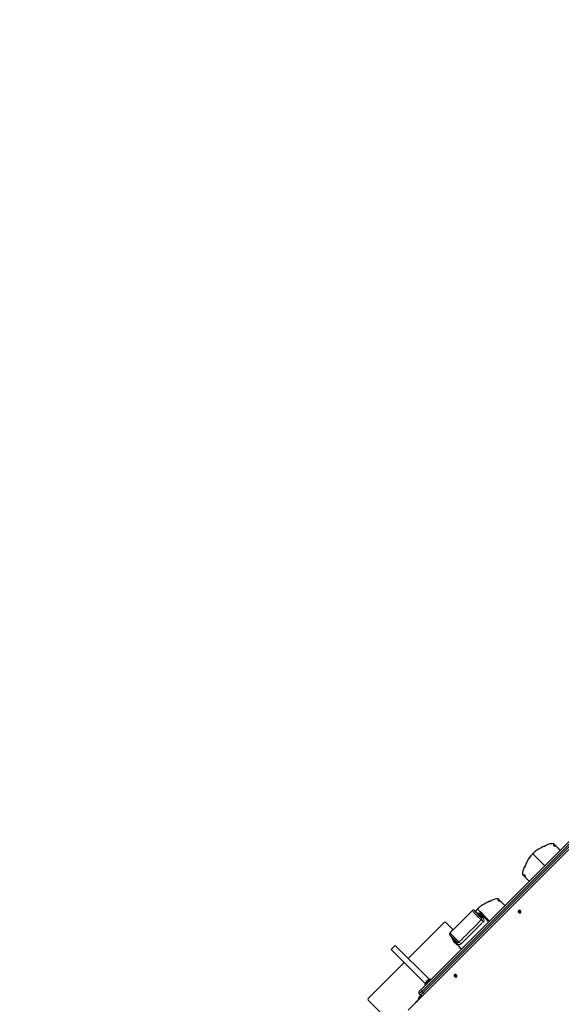
# Model space of a CAD drawing. Units: millimetres. Extents: x 6774 to 26621, y 1524 to 41026.
# Drawn here: x 12150 to 13631, y 10234 to 12923 of the extents above; entities that cross this region are included whole.
import ezdxf

# ---------------------------------------------------------------- set-up
doc = ezdxf.new("R2010")
doc.units = ezdxf.units.MM
doc.header["$LTSCALE"] = 100
doc.header["$PDSIZE"] = -1
doc.layers.add('THICK_LINE', color=7, linetype='Continuous', lineweight=25)
doc.styles.add('SLDTEXTSTYLE0', font='TXT', dxfattribs={"width": 0.605})
doc.dimstyles.new('SLDDIMSTYLE4', dxfattribs={"dimtxt": 1232.792969, "dimasz": 300, "dimexe": 0, "dimexo": 0.0625, "dimgap": 308.198242, "dimtad": 2, "dimdec": 0, "dimrnd": 1e-09, "dimzin": 12, "dimdsep": 46, "dimtxsty": 'SLDTEXTSTYLE0', "dimsah": 1, "dimcen": 0.09, "dimadec": 0, "dimazin": 3, "dimtfac": 1, "dimtdec": 1, "dimtofl": 0, "dimtmove": 0, "dimatfit": 3, "dimfxl": 1, "dimfrac": 2, "dimtolj": 1, "dimtzin": 12, "dimarcsym": 0})

# ---------------------------------------------------------------- blocks, each defined once
blk = doc.blocks.new('_D_13')
at = {"layer": 'Defpoints', "color": 0, "transparency": 16777216}
for p in [(16261.5, 19094.3), (24695.4, 19094.3), (12276.1, 5757.6)]:
    blk.add_point(p, dxfattribs=at)
at = {"layer": 'THICK_LINE', "color": 0, "lineweight": -2, "transparency": 16777216}
for p, q in [((16261.6, 19094.3), (24695.4, 19094.3)), ((24695.4, 6057.6), (24695.4, 18794.3)), ((12276.1, 5757.6), (24695.4, 5757.6))]:
    blk.add_line(p, q, dxfattribs=at)
at = {"layer": 'THICK_LINE', "color": 0, "transparency": 16777216}
for points in [[(24645.4, 18794.3), (24745.4, 18794.3), (24695.4, 19094.3)], [(24645.4, 6057.6), (24745.4, 6057.6), (24695.4, 5757.6)]]:
    blk.add_solid(points, dxfattribs=at)
at = {"layer": 'THICK_LINE', "color": 0, "transparency": 16777216, "insert": (25003.6, 12426), "char_height": 1232.79, "attachment_point": 2, "rotation": 90, "style": 'SLDTEXTSTYLE0'}
blk.add_mtext('\\A1;12984', dxfattribs=at)
blk = doc.blocks.new('_D_14')
at = {"layer": 'Defpoints', "color": 0, "transparency": 16777216}
for p in [(20370.4, 19694.3), (9750.2, 9589.1), (20370.4, 8530.2)]:
    blk.add_point(p, dxfattribs=at)
at = {"layer": 'THICK_LINE', "color": 0, "lineweight": -2, "transparency": 16777216}
for p, q in [((9750.2, 9589.2), (9750.2, 19694.3)), ((10050.2, 19694.3), (20070.4, 19694.3)), ((20370.4, 8530.3), (20370.4, 19694.3))]:
    blk.add_line(p, q, dxfattribs=at)
at = {"layer": 'THICK_LINE', "color": 0, "transparency": 16777216}
for points in [[(10050.2, 19744.3), (10050.2, 19644.3), (9750.2, 19694.3)], [(20070.4, 19744.3), (20070.4, 19644.3), (20370.4, 19694.3)]]:
    blk.add_solid(points, dxfattribs=at)
at = {"layer": 'THICK_LINE', "color": 0, "transparency": 16777216, "insert": (15060.3, 21235.3), "char_height": 1232.79, "attachment_point": 2, "style": 'SLDTEXTSTYLE0'}
blk.add_mtext('\\A1;10207', dxfattribs=at)
blk = doc.blocks.new('_D_15')
at = {"layer": 'THICK_LINE', "transparency": 16777216}
for p, q in [((18684.1, 13342.8), (18684.1, 1524.4)), ((12580.2, 7758.3), (12580.2, 1524.4)), ((18684.1, 1724.4), (12580.2, 1724.4))]:
    blk.add_line(p, q, dxfattribs=at)
for points in [[(12580.2, 1724.4), (12880.2, 1644.4), (12880.2, 1804.4)], [(18684.1, 1724.4), (18384.1, 1804.4), (18384.1, 1644.4)]]:
    blk.add_solid(points, dxfattribs=at)
at = {"layer": 'THICK_LINE', "transparency": 16777216, "insert": (14089.4, 3361.5), "char_height": 1270, "attachment_point": 1, "style": 'SLDTEXTSTYLE0'}
blk.add_mtext('6104', dxfattribs=at)
blk = doc.blocks.new('_D_16')
at = {"layer": 'THICK_LINE', "transparency": 16777216}
for p, q in [((15761.5, 17241.3), (8255.3, 17241.3)), ((8455.3, 17241.3), (8455.3, 7411.1)), ((12927.4, 7411.1), (8255.3, 7411.1))]:
    blk.add_line(p, q, dxfattribs=at)
for points in [[(8455.3, 17241.3), (8375.3, 16941.3), (8535.3, 16941.3)], [(8455.3, 7411.1), (8535.3, 7711.1), (8375.3, 7711.1)]]:
    blk.add_solid(points, dxfattribs=at)
at = {"layer": 'THICK_LINE', "transparency": 16777216, "insert": (6818.2, 10783.4), "char_height": 1270, "attachment_point": 1, "rotation": 90, "style": 'SLDTEXTSTYLE0'}
blk.add_mtext('9835', dxfattribs=at)

msp = doc.modelspace()

# ---------------------------------------------------------------- linework, layer by layer
at = {"color": 7, "linetype": 'Continuous', "lineweight": 25}
for p, q in [((13246.01, 10273.16), (13924.83, 10951.98)), ((13906.23, 10912.16), (13212.23, 10218.16)), ((13627.85, 10655), (13609.6, 10673.24)), ((13558.55, 10639.44), (13552.57, 10645.42)), ((13560.04, 10637.95), (13558.55, 10639.44)), ((13565.91, 10632.08), (13560.04, 10637.95)), ((13574.81, 10623.18), (13565.91, 10632.08)), ((13583.76, 10614.23), (13574.81, 10623.18)), ((13585.42, 10612.57), (13583.76, 10614.23)), ((13524.75, 10588.39), (13542.99, 10570.14)), ((13476.89, 10504.04), (13458.64, 10522.28)), ((13396.18, 10488.7), (13395.87, 10488.28)), ((13407.59, 10488.48), (13401.61, 10494.47)), ((13409.08, 10486.99), (13407.59, 10488.48)), ((13514.34, 10488.17), (13513.39, 10489.5)), ((13514.08, 10490.31), (13513.63, 10489.86)), ((13398.91, 10485.51), (13398.59, 10485.8)), ((13406.49, 10482.98), (13406.5, 10482.95)), ((13414.95, 10481.13), (13409.08, 10486.99)), ((13423.86, 10472.22), (13414.95, 10481.13)), ((13432.8, 10463.27), (13423.86, 10472.22)), ((13434.46, 10461.61), (13432.8, 10463.27)), ((13518.92, 10483.97), (13517.59, 10484.92)), ((13519.28, 10484.21), (13519.73, 10484.66)), ((13310.71, 10458.07), (13212.42, 10359.78)), ((13335.28, 10437.74), (13314.95, 10458.07)), ((13326.27, 10428.69), (13325.95, 10428.31)), ((13331.02, 10417.6), (13331.8, 10416.76)), ((13165.75, 10383.82), (13177.07, 10395.13)), ((13165.75, 10383.82), (13258.91, 10290.66)), ((13270.22, 10301.98), (13177.07, 10395.13)), ((13201.11, 10348.47), (13102.82, 10250.18)), ((13273.41, 10302.68), (13261.95, 10291.22)), ((13273.57, 10302.51), (13273.41, 10302.68)), ((13339.34, 10313.17), (13338.39, 10314.5)), ((13339.08, 10315.31), (13338.63, 10314.86)), ((13343.92, 10308.97), (13342.59, 10309.92)), ((13344.28, 10309.21), (13344.73, 10309.66)), ((13242.47, 10269.62), (13246.01, 10273.16)), ((13261.95, 10291.22), (13258.21, 10287.48)), ((13258.21, 10287.48), (13258.38, 10287.31)), ((13102.82, 10245.94), (13171.41, 10177.35)), ((13246.01, 10259.02), (13242.47, 10262.55)), ((13246.01, 10259.02), (13242.47, 10254.77)), ((13251.41, 10257.91), (13245.3, 10251.95)), ((13251.41, 10257.91), (13251.41, 10257.35)), ((13232.31, 10239.24), (13237.5, 10244.43)), ((13232.31, 10239.24), (13232.67, 10238.89)), ((13232.67, 10238.89), (13237.85, 10244.07)), ((13232.67, 10238.89), (13232.67, 10238.89)), ((13237.85, 10244.07), (13237.5, 10244.43)), ((13237.85, 10244.07), (13237.85, 10244.07))]:
    msp.add_line(p, q, dxfattribs=at)
at = {"color": 7, "linetype": 'Continuous', "lineweight": 18}
for p, q in [((13928.37, 10948.45), (13249.54, 10269.62)), ((13253.08, 10266.09), (13931.9, 10944.91)), ((13609.68, 10666.98), (13609.69, 10666.97)), ((13458.73, 10516.02), (13458.73, 10516.02)), ((13387.78, 10490.18), (13387.78, 10490.18)), ((13412.71, 10470.67), (13407.43, 10475.9)), ((13408.9, 10478.54), (13414.33, 10472.89)), ((13331.8, 10416.76), (13331.63, 10416.95)), ((13344.06, 10402.33), (13338.09, 10407.75)), ((13340.48, 10409.01), (13345.89, 10403.55)), ((13246.01, 10273.16), (13249.54, 10269.62)), ((13249.54, 10269.62), (13242.47, 10262.55)), ((13242.47, 10254.77), (13245.3, 10251.95)), ((13246.01, 10259.02), (13253.08, 10266.09)), ((13249.54, 10269.62), (13253.08, 10266.09)), ((13253.08, 10266.09), (13256.62, 10262.55))]:
    msp.add_line(p, q, dxfattribs=at)
at = {"color": 7, "linetype": 'Continuous', "lineweight": 25, "flags": 128}
for points in [[(13583.87, 10665.8), (13583.88, 10665.8), (13584.22, 10665.95), (13584.87, 10666.21), (13585.78, 10666.61), (13586.9, 10667.11), (13588.1, 10667.68), (13589.17, 10668.23), (13589.98, 10668.65), (13590.44, 10668.9), (13590.54, 10668.95), (13590.52, 10668.94)], [(13609.68, 10666.98), (13609.68, 10666.98), (13609.68, 10666.99), (13609.67, 10666.99), (13609.67, 10667.02), (13609.7, 10667.12), (13609.81, 10667.5), (13610.06, 10668.99), (13610.02, 10670.9), (13609.76, 10672.44), (13609.64, 10673.08), (13609.61, 10673.22), (13609.6, 10673.23), (13609.6, 10673.24), (13609.6, 10673.24), (13609.6, 10673.24)], [(13627.85, 10655), (13627.52, 10655.14), (13626.78, 10655.8), (13625.98, 10656.58), (13624.74, 10657.88), (13623.49, 10659.17), (13622.21, 10660.46), (13620.92, 10661.73), (13619.19, 10663.37), (13617.88, 10664.45), (13616.5, 10665.21), (13614.42, 10665.93), (13611.78, 10666.61), (13609.86, 10666.93), (13609.8, 10666.94), (13609.76, 10666.95), (13609.73, 10666.95), (13609.71, 10666.96), (13609.69, 10666.97), (13609.69, 10666.97), (13609.69, 10666.97)], [(13547.14, 10639.66), (13543.68, 10634.96), (13540.63, 10630.31), (13538.28, 10626.27), (13536.47, 10622.9), (13535.09, 10620.17), (13533.52, 10616.93), (13531.57, 10612.81), (13529.25, 10607.9), (13527.45, 10603.72), (13525.99, 10599.1), (13525.16, 10593.98), (13524.75, 10588.39)], [(13547.14, 10639.66), (13547.09, 10639.62), (13547.56, 10640.08), (13548.6, 10641.14), (13550.08, 10642.68), (13551.8, 10644.56), (13552.57, 10645.42)], [(13524.75, 10588.39), (13524.75, 10588.39), (13524.76, 10588.38), (13524.89, 10588.35), (13525.28, 10588.29), (13525.99, 10588.14), (13528.1, 10587.9), (13530.43, 10588.17), (13530.87, 10588.29), (13530.94, 10588.31), (13530.96, 10588.32), (13530.98, 10588.32), (13531, 10588.32), (13531, 10588.31), (13531.01, 10588.31), (13531.02, 10588.3), (13531.02, 10588.29), (13531.03, 10588.27), (13531.06, 10588.16), (13531.12, 10587.72), (13531.41, 10586.05), (13532.24, 10583), (13532.68, 10581.69), (13533.34, 10580.41), (13534.47, 10578.97), (13535.99, 10577.34), (13536.77, 10576.55), (13537.55, 10575.75), (13539.14, 10574.18), (13539.94, 10573.42), (13540.73, 10572.66), (13541.86, 10571.55), (13542.56, 10570.8), (13543.06, 10570.21), (13543.06, 10570.21)], [(13432.91, 10514.85), (13432.92, 10514.85), (13433.27, 10514.99), (13433.91, 10515.26), (13434.82, 10515.65), (13435.94, 10516.15), (13437.14, 10516.72), (13438.22, 10517.27), (13439.02, 10517.69), (13439.48, 10517.94), (13439.59, 10518), (13439.56, 10517.98)], [(13458.73, 10516.02), (13458.72, 10516.02), (13458.72, 10516.03), (13458.72, 10516.04), (13458.72, 10516.06), (13458.74, 10516.16), (13458.85, 10516.54), (13459.11, 10518.03), (13459.07, 10519.94), (13458.8, 10521.49), (13458.68, 10522.12), (13458.66, 10522.26), (13458.65, 10522.28), (13458.65, 10522.28), (13458.64, 10522.28), (13458.64, 10522.28)], [(13476.89, 10504.04), (13476.56, 10504.19), (13475.82, 10504.84), (13475.02, 10505.62), (13473.79, 10506.92), (13472.53, 10508.21), (13471.26, 10509.5), (13469.97, 10510.78), (13468.24, 10512.41), (13466.92, 10513.49), (13465.54, 10514.25), (13463.46, 10514.97), (13460.82, 10515.65), (13458.9, 10515.97), (13458.84, 10515.98), (13458.8, 10515.99), (13458.77, 10516), (13458.76, 10516), (13458.74, 10516.01), (13458.73, 10516.02), (13458.73, 10516.02)], [(13387.77, 10490.19), (13385.03, 10487.49), (13381.95, 10484.41), (13379.46, 10481.92), (13376.94, 10479.4), (13374.99, 10477.45), (13373.41, 10475.87), (13372.07, 10474.53), (13370.85, 10473.31), (13369.65, 10472.11), (13368.41, 10470.87), (13365.82, 10468.28), (13363.06, 10465.52), (13360.63, 10463.09), (13358.78, 10461.24), (13357.38, 10459.84), (13356.32, 10458.78), (13355.53, 10457.99), (13355.08, 10457.54), (13354.27, 10456.73), (13352.78, 10455.24), (13350.74, 10453.2), (13348.36, 10450.82), (13343.74, 10446.2), (13339.82, 10442.28), (13338.51, 10440.97), (13336.99, 10439.45), (13335.1, 10437.56), (13333.31, 10435.77), (13331.11, 10433.57), (13328.37, 10430.84), (13326.25, 10428.71)], [(13398.59, 10485.8), (13398.32, 10486.05), (13396.73, 10487.51), (13395.49, 10488.63), (13394.45, 10489.53), (13393.49, 10490.3), (13392.94, 10490.68), (13392.4, 10490.98), (13391.83, 10491.2), (13391.08, 10491.36), (13390.19, 10491.37), (13389.22, 10491.15), (13388.29, 10490.66), (13387.77, 10490.19)], [(13396.18, 10488.7), (13396.14, 10488.66), (13396.6, 10489.12), (13397.64, 10490.18), (13399.12, 10491.72), (13400.85, 10493.61), (13401.61, 10494.47)], [(13519.28, 10484.21), (13519.75, 10484.92), (13519.92, 10485.82), (13519.78, 10486.84), (13519.35, 10487.86), (13518.66, 10488.82), (13517.77, 10489.61), (13516.77, 10490.18), (13515.74, 10490.47), (13514.77, 10490.45), (13513.95, 10490.13), (13513.36, 10489.53), (13513.04, 10488.72), (13513, 10488.29)], [(13519.73, 10484.66), (13520.2, 10485.37), (13520.37, 10486.27), (13520.23, 10487.29), (13519.8, 10488.31), (13519.11, 10489.27), (13518.22, 10490.06), (13517.22, 10490.63), (13516.19, 10490.92), (13515.22, 10490.9), (13514.4, 10490.58), (13514.08, 10490.31)], [(13411.34, 10481.16), (13411.34, 10481.16), (13411.29, 10481.23), (13411.29, 10481.23)], [(13517.7, 10483.59), (13518.57, 10483.74), (13519.28, 10484.21)], [(13326.27, 10428.69), (13325.66, 10427.96), (13325.25, 10427.04), (13325.08, 10426.17), (13325.1, 10425.37), (13325.24, 10424.68), (13325.45, 10424.13), (13325.67, 10423.71), (13325.9, 10423.35), (13326.18, 10422.97), (13326.81, 10422.21), (13327.75, 10421.14), (13328.81, 10419.98), (13330.17, 10418.5), (13331.02, 10417.6)], [(13336.23, 10406.27), (13338.22, 10404.43), (13340.56, 10402.2), (13343.09, 10399.82), (13345.8, 10397.29), (13349.67, 10393.65), (13353.83, 10389.69), (13358.26, 10385.41)], [(13275.26, 10302.41), (13274.87, 10302.45), (13273.57, 10302.51)], [(13344.28, 10309.21), (13344.75, 10309.92), (13344.92, 10310.82), (13344.78, 10311.84), (13344.35, 10312.86), (13343.66, 10313.82), (13342.77, 10314.61), (13341.77, 10315.18), (13340.74, 10315.47), (13339.77, 10315.45), (13338.95, 10315.13), (13338.36, 10314.53), (13338.04, 10313.72), (13338, 10313.29)], [(13344.73, 10309.66), (13345.2, 10310.37), (13345.37, 10311.27), (13345.23, 10312.29), (13344.8, 10313.31), (13344.11, 10314.27), (13343.22, 10315.06), (13342.22, 10315.63), (13341.19, 10315.92), (13340.22, 10315.9), (13339.4, 10315.58), (13339.08, 10315.31)], [(13342.7, 10308.59), (13343.57, 10308.74), (13344.28, 10309.21)], [(13258.38, 10287.31), (13258.43, 10286.02), (13258.47, 10285.62)]]:
    msp.add_lwpolyline(points, dxfattribs=at)
at = {"color": 7, "linetype": 'Continuous', "lineweight": 18, "flags": 128}
for points in [[(13412.26, 10465.16), (13410.9, 10466.1), (13409.99, 10466.8), (13408.89, 10467.68), (13407.54, 10468.82), (13405.94, 10470.24), (13404.3, 10471.76), (13402.53, 10473.45), (13400.58, 10475.36), (13398.56, 10477.39), (13397.01, 10479.01), (13395.52, 10480.6), (13393.12, 10483.21), (13390.98, 10485.63), (13389.43, 10487.5), (13388.28, 10489.02), (13387.87, 10489.68), (13387.72, 10490.11), (13387.78, 10490.18)], [(13398.76, 10485.64), (13397.4, 10486.88), (13395.94, 10488.21), (13394.67, 10489.31), (13393.68, 10490.09), (13393.4, 10490.14), (13393.9, 10489.38), (13394.84, 10488.21), (13395.22, 10487.78)], [(13351.06, 10404.12), (13354.31, 10407.33), (13357.63, 10410.48), (13365.64, 10418.4), (13369.85, 10422.63), (13378.17, 10430.93), (13383.54, 10436.32), (13388.9, 10441.67), (13396.86, 10449.6), (13400.74, 10453.47), (13404.49, 10457.36), (13408.28, 10461.27), (13412.26, 10465.16)], [(13407.43, 10475.9), (13404.93, 10478.41), (13402.66, 10480.79), (13400.84, 10482.78), (13399.58, 10484.28), (13399.03, 10485.05), (13398.8, 10485.52), (13398.76, 10485.64)], [(13406.61, 10482.79), (13406.57, 10482.68), (13406.43, 10482.36), (13406.43, 10481.83), (13406.74, 10481.16), (13407.28, 10480.35), (13408.02, 10479.44), (13408.71, 10478.72), (13408.9, 10478.54)], [(13406.5, 10482.95), (13406.63, 10482.95), (13406.61, 10482.79)], [(13411.32, 10481.15), (13411.34, 10481.16), (13411.34, 10481.16), (13411.34, 10481.16)], [(13412.71, 10470.67), (13413.11, 10470.25), (13413.25, 10470.07), (13413.36, 10469.89), (13413.54, 10469.56), (13413.65, 10469.24), (13413.73, 10467.99), (13413.59, 10467.33), (13413.31, 10466.62), (13412.89, 10465.89), (13412.26, 10465.16)], [(13412.71, 10470.67), (13413.11, 10471.39), (13414.33, 10472.89)], [(13414.33, 10472.89), (13415.93, 10471.09), (13417.08, 10469.59), (13417.95, 10468.29), (13418.86, 10466.55), (13419.4, 10465), (13419.62, 10463.57), (13419.52, 10462.24), (13419.06, 10461), (13418.62, 10460.4), (13417.95, 10459.8)], [(13405.7, 10447.89), (13405.7, 10447.89), (13402.73, 10444.97), (13394.46, 10436.67), (13388.9, 10431.11), (13383.34, 10425.54), (13381.55, 10423.74), (13381.55, 10423.74)], [(13406.15, 10448.37), (13406.15, 10448.37), (13405.7, 10447.89), (13405.7, 10447.89)], [(13410.51, 10452.71), (13410.51, 10452.71), (13406.15, 10448.37), (13406.15, 10448.37)], [(13410.82, 10452.98), (13410.82, 10452.98), (13410.51, 10452.71), (13410.51, 10452.71)], [(13417.95, 10459.8), (13416.8, 10458.99), (13416.8, 10458.99)], [(13326.27, 10428.69), (13326.25, 10428.71), (13326.46, 10428.58), (13327.06, 10428.08), (13328, 10427.26), (13329.62, 10425.79), (13331.74, 10423.79), (13333.82, 10421.81), (13336.13, 10419.58), (13337.8, 10417.93), (13339.59, 10416.16), (13341.45, 10414.29), (13343.33, 10412.39), (13344.99, 10410.7), (13346.54, 10409.09), (13347.86, 10407.72), (13348.98, 10406.53), (13350.19, 10405.16), (13351.06, 10404.12)], [(13327.85, 10421.88), (13327.72, 10421.99), (13326.96, 10422.61), (13326.43, 10422.99), (13326.28, 10422.95), (13326.9, 10422.13), (13327.72, 10421.19), (13328.75, 10420.05), (13331.63, 10416.95)], [(13331.63, 10416.95), (13331.79, 10416.97), (13332.08, 10416.83), (13332.62, 10416.45), (13333.95, 10415.31), (13335.83, 10413.57), (13338.09, 10411.4), (13340.48, 10409.01)], [(13334.55, 10410.17), (13334.5, 10410.2), (13334.49, 10410.34)], [(13338.09, 10407.75), (13337.3, 10408.52), (13337.23, 10408.59), (13336.38, 10409.31), (13335.66, 10409.88), (13335.14, 10410.24), (13334.84, 10410.31), (13334.69, 10410.26), (13334.55, 10410.17)], [(13338.09, 10407.75), (13337.3, 10407.03), (13337.21, 10406.97), (13336.62, 10406.57), (13336.4, 10406.4), (13336.23, 10406.27), (13336.23, 10406.27)], [(13381.55, 10423.74), (13381.55, 10423.74), (13374.71, 10416.92), (13370.5, 10412.67), (13362.28, 10404.55), (13359.52, 10401.96), (13356.9, 10399.24)], [(13345.89, 10403.55), (13345.29, 10403.27), (13344.06, 10402.33)], [(13356.9, 10399.24), (13355.71, 10398.21), (13354.29, 10397.57), (13352.78, 10397.3), (13351.43, 10397.47), (13350.13, 10398.01), (13348.64, 10398.89), (13347.42, 10399.7), (13345.94, 10400.78), (13344.06, 10402.33)], [(13345.89, 10403.55), (13346.1, 10403.34), (13346.3, 10403.17), (13346.48, 10403.04), (13346.64, 10402.94), (13346.95, 10402.79), (13347.24, 10402.69), (13348.41, 10402.63), (13349.71, 10403.03), (13350.39, 10403.47), (13351.06, 10404.12)]]:
    msp.add_lwpolyline(points, dxfattribs=at)
at = {"color": 7, "linetype": 'Continuous', "lineweight": 25}
for centre, radius, start, end in [((13474.53, 10734.01), 118.05, 311.37595, 315.21229), ((13631.6, 10555.05), 120.6, 113.31233, 127.41357), ((13562.92, 10718.1), 56.33, 291.82656, 293.19272), ((13609.6, 10628.86), 44.38, 89.99428, 115.45313), ((13480.64, 10404.09), 120.6, 113.31233, 127.41357), ((13458.64, 10477.9), 44.38, 89.99428, 115.45313), ((13517.65, 10593.95), 162.05, 220.92963, 228.65615), ((13323.58, 10583.05), 118.05, 311.37595, 315.21229), ((13517.56, 10488.15), 4.56, 178.15821, 271.74987), ((13516.66, 10489.35), 3.28, 177.30783, 210.71051), ((13515.02, 10488.37), 1.98, 124.7217, 145.2783), ((13521.51, 10492.09), 8.85, 209.94988, 240.05012), ((13516.97, 10489.8), 3.09, 176.23637, 211.78197), ((13522.01, 10492.59), 8.85, 209.94988, 240.05012), ((13405.25, 10491.89), 9, 225.18645, 277.90293), ((13407.21, 10477.48), 5.51, 41.82029, 96.29481), ((13758.56, 10791.75), 465.89, 221.81171, 225.52541), ((13518.72, 10487.05), 3.09, 238.21803, 273.76363), ((13519.27, 10487.74), 3.28, 239.28949, 272.69217), ((13517.79, 10485.6), 1.98, 304.7217, 325.2783), ((13312.83, 10455.95), 3, 45, 135), ((13208.88, 10285.35), 181.08, 41.50033, 48.931), ((13324.98, 10410.11), 9.51, 1.3662, 44.30278), ((13339.99, 10410.28), 5.5, 179.35853, 226.78748), ((13275.57, 10285.31), 17.5, 97.09996, 172.90004), ((13342.56, 10313.15), 4.56, 178.15821, 271.74987), ((13341.66, 10314.35), 3.28, 177.30783, 210.71051), ((13340.02, 10313.37), 1.98, 124.7217, 145.2783), ((13346.51, 10317.09), 8.85, 209.94988, 240.05012), ((13341.97, 10314.8), 3.09, 176.23637, 211.78197), ((13347.01, 10317.59), 8.85, 209.94988, 240.05012), ((13343.72, 10312.05), 3.09, 238.21803, 273.76363), ((13344.27, 10312.74), 3.28, 239.28949, 272.69217), ((13342.79, 10310.6), 1.98, 304.7217, 325.2783), ((13104.94, 10248.06), 3, 135, 225), ((13249.19, 10248.06), 9.5, 135, 193.24314), ((13246.01, 10266.09), 5, 135, 225), ((13249.19, 10248.06), 5.5, 135, 159.61998), ((13249.54, 10262.55), 5, 225, 315)]:
    msp.add_arc(centre, radius, start, end, dxfattribs=at)
at = {"color": 7, "linetype": 'Continuous', "lineweight": 18}
for centre, radius, start, end in [((13516.34, 10486.93), 2.61, 163.3373, 286.6627), ((13515.09, 10485.67), 2.61, 343.3373, 106.6627), ((13405.78, 10492.75), 10, 225.34584, 274.77752), ((13412.57, 10474.77), 5.26, 134.28974, 167.66316), ((13397.11, 10491.43), 17.48, 312.44353, 324.29), ((13424.96, 10488.84), 21.92, 229.06599, 236.01684), ((13382.92, 10428.26), 47.14, 41.99748, 51.5045), ((13407.7, 10456.91), 5.02, 308.50102, 319.23646), ((13431.7, 10438.94), 24.98, 126.63412, 143.97628), ((13324.55, 10409.88), 10.01, 1.69812, 44.98161), ((13341.25, 10404.65), 4.43, 99.96451, 135.58524), ((13329.77, 10392.51), 19.54, 34.40191, 41.0489), ((13331, 10374.16), 36.05, 44.08264, 56.19886), ((13341.34, 10311.93), 2.61, 163.3373, 286.6627), ((13340.09, 10310.67), 2.61, 343.3373, 106.6627)]:
    msp.add_arc(centre, radius, start, end, dxfattribs=at)

# ---------------------------------------------------------------- dimensions: what is measured, and where the dimension line sits
at = {"layer": 'THICK_LINE'}
dim = msp.add_linear_dim(base=(20370.36, 19694.28), p1=(9750.19, 9589.13), p2=(20370.36, 8530.22), text='10207', dimstyle='SLDDIMSTYLE4', dxfattribs=at)
dim.commit()
dim.dimension.update_dxf_attribs({"geometry": '_D_14', "text_midpoint": (15060.28, 19694.28), "dimtype": 160})
dim = msp.add_linear_dim(base=(24695.35, 19094.28), p1=(12276.08, 5757.65), p2=(16261.52, 19094.28), angle=90, text='12984', dimstyle='SLDDIMSTYLE4', dxfattribs=at)
dim.commit()
dim.dimension.update_dxf_attribs({"geometry": '_D_13', "text_midpoint": (24695.35, 12425.96), "dimtype": 160})
dim = msp.add_linear_dim(base=(8455.27, 7411.08), p1=(15761.54, 17241.28), p2=(12927.44, 7411.08), angle=90, dimstyle='SLDDIMSTYLE4', dxfattribs=at)
dim.commit()
dim.dimension.update_dxf_attribs({"geometry": '_D_16', "text_midpoint": (8455.27, 12326.18), "dimtype": 160})
dim = msp.add_linear_dim(base=(12580.21, 1724.41), p1=(18684.15, 13342.83), p2=(12580.21, 7758.32), dimstyle='SLDDIMSTYLE4', dxfattribs=at)
dim.commit()
dim.dimension.update_dxf_attribs({"geometry": '_D_15', "text_midpoint": (15632.18, 1724.41), "dimtype": 160})

doc.saveas('drawing.dxf')
